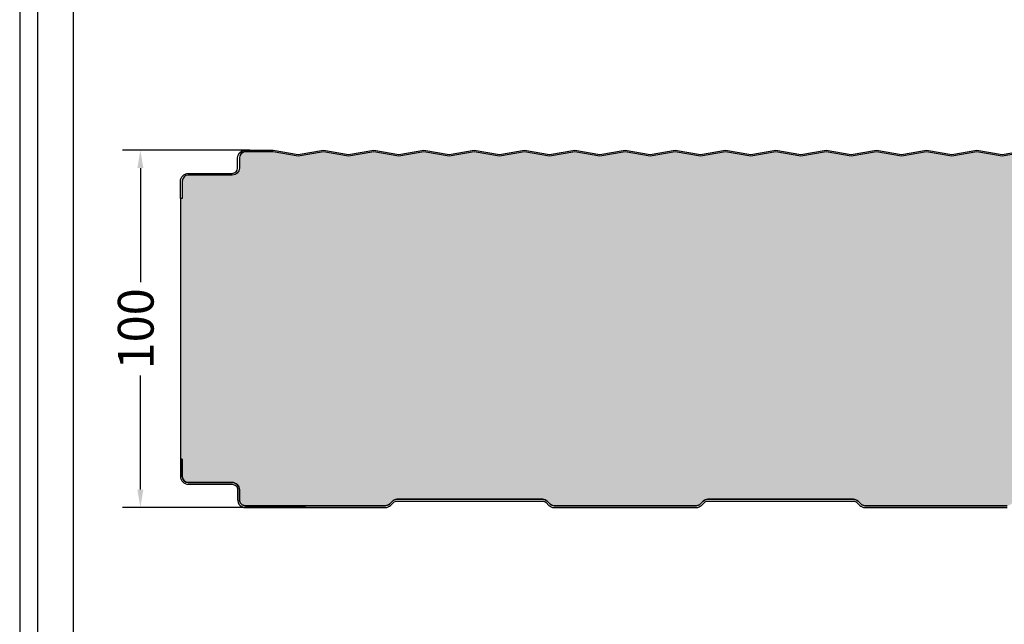
# Model space of a CAD drawing. Units: millimetres. Extents: x 0 to 4703, y 0 to 1464.
# Drawn here: x 1200 to 1476, y 1115 to 1285 of the extents above; entities that cross this region are included whole.
import ezdxf

# ---------------------------------------------------------------- set-up
doc = ezdxf.new("R2010")
doc.units = ezdxf.units.MM
for name, color, linetype in [('Lamiera_Esterna', 20, 'Continuous'), ('Lamiera_Interna', 20, 'Continuous'), ('Poliuretano', 41, 'Continuous'), ('squadratura', 253, 'Continuous'), ('T50', 7, 'Continuous')]:
    doc.layers.add(name, color=color, linetype=linetype)
doc.styles.get("Standard").update_dxf_attribs({"font": 'arial.ttf'})
doc.dimstyles.new('QuotePannelli', dxfattribs={"dimtxt": 15, "dimasz": 15, "dimexe": 5, "dimexo": 2.5, "dimgap": 2.5, "dimtad": 0, "dimtoh": 1, "dimtxsty": 'Standard', "dimcen": 10, "dimadec": 0, "dimazin": 0, "dimtfac": 1, "dimtmove": 0, "dimatfit": 3, "dimfxl": 1, "dimarcsym": 0})

# ---------------------------------------------------------------- blocks, each defined once
blk = doc.blocks.new('*D18')
at = {"layer": 'Defpoints', "color": 0, "transparency": 16777216}
for p in [(1233.784250502518, 1247.999830074502), (1266.898432273667, 1247.999830074502), (1282.516980571718, 1148.000005873887)]:
    blk.add_point(p, dxfattribs=at)
at = {"layer": 'T50', "color": 0, "lineweight": -2, "transparency": 16777216}
for p, q in [((1264.398432273667, 1247.999830074502), (1228.784250502518, 1247.999830074502)), ((1233.784250502518, 1242.999830074502), (1233.784250502518, 1211.059263131084)), ((1233.784250502518, 1153.000005873887), (1233.784250502518, 1184.940572817305)), ((1280.016980571718, 1148.000005873887), (1228.784250502518, 1148.000005873887))]:
    blk.add_line(p, q, dxfattribs=at)
at = {"layer": 'T50', "color": 0, "transparency": 16777216}
for points in [[(1232.950917169185, 1242.999830074502), (1234.617583835851, 1242.999830074502), (1233.784250502518, 1247.999830074502)], [(1232.950917169185, 1153.000005873887), (1234.617583835851, 1153.000005873887), (1233.784250502518, 1148.000005873887)]]:
    blk.add_solid(points, dxfattribs=at)
at = {"layer": 'T50', "color": 0, "transparency": 16777216, "insert": (1233.784250502518, 1197.999917974195), "char_height": 10, "attachment_point": 5, "rotation": 90}
blk.add_mtext('100', dxfattribs=at)

msp = doc.modelspace()

# ---------------------------------------------------------------- hatches: boundary and pattern name
at = {"layer": 'Poliuretano'}
h = msp.add_hatch(dxfattribs=at)
h.set_pattern_fill('HONEY', color=256, scale=2)
h.set_pattern_definition([(0, (2664.78829750665, 380), (9.525, 5.49926129), [6.35, -12.7]), (120, (2664.78829750665, 380), (-9.524999979188381, 5.499261326046781), [6.349999999999969, -12.69999999999994]), (59.99999999999999, (2664.78829750665, 380), (2.081161820655097e-08, 10.99852261604678), [-12.7, 6.35])])
edge = h.paths.add_edge_path()
edge.add_arc((2244.500001988688, 1240.499982212495), 2.000001661013372, 90.0000037492091, 179.9476626334084, ccw=False)
edge.add_line((2244.500001857816, 1242.499983873508), (2258.80000758819, 1242.499985205139))
edge.add_arc((2258.800155159924, 1244.199838793845), 1.699853595111666, 269.9950259024986, 359.9612535007012)
edge.add_line((2260.500008366347, 1244.198689261163), (2260.500008458474, 1245.83125285073))
edge.add_arc((2258.800008458474, 1245.831253089381), 1.699999999999835, 359.9999919566668, 438.984119424739)
edge.add_line((2259.124846267285, 1247.499929330587), (2255.907373282042, 1247.499929330587))
edge.add_line((2255.907373282042, 1247.499929330587), (2248.830035119148, 1246.292707469112))
edge.add_line((2248.830035119148, 1246.292707469112), (2241.795035119149, 1247.492707469113))
edge.add_line((2241.795035119149, 1247.492707469113), (2234.760035119149, 1246.292707469112))
edge.add_line((2234.760035119149, 1246.292707469112), (2227.725035119149, 1247.492707469113))
edge.add_line((2227.725035119149, 1247.492707469113), (2220.690035119149, 1246.292707469112))
edge.add_line((2220.690035119149, 1246.292707469112), (2213.655035119149, 1247.492707469113))
edge.add_line((2213.655035119149, 1247.492707469113), (2206.620035119149, 1246.292707469112))
edge.add_line((2206.620035119149, 1246.292707469112), (2199.585035119149, 1247.492707469113))
edge.add_line((2199.585035119149, 1247.492707469113), (2192.55003511915, 1246.292707469112))
edge.add_line((2192.55003511915, 1246.292707469112), (2185.51503511915, 1247.492707469113))
edge.add_line((2185.51503511915, 1247.492707469113), (2178.48003511915, 1246.292707469112))
edge.add_line((2178.48003511915, 1246.292707469112), (2171.44503511915, 1247.492707469113))
edge.add_line((2171.44503511915, 1247.492707469113), (2164.41003511915, 1246.292707469112))
edge.add_line((2164.41003511915, 1246.292707469112), (2157.37503511915, 1247.492707469113))
edge.add_line((2157.37503511915, 1247.492707469113), (2150.34003511915, 1246.292707469112))
edge.add_line((2150.34003511915, 1246.292707469112), (2143.305035119151, 1247.492707469113))
edge.add_line((2143.305035119151, 1247.492707469113), (2136.270035119151, 1246.292707469112))
edge.add_line((2136.270035119151, 1246.292707469112), (2129.235035119151, 1247.492707469113))
edge.add_line((2129.235035119151, 1247.492707469113), (2122.200035119151, 1246.292707469112))
edge.add_line((2122.200035119151, 1246.292707469112), (2115.165035119152, 1247.492707469113))
edge.add_line((2115.165035119152, 1247.492707469113), (2108.130035119152, 1246.292707469112))
edge.add_line((2108.130035119152, 1246.292707469112), (2101.095035119152, 1247.492707469113))
edge.add_line((2101.095035119152, 1247.492707469113), (2094.060035119152, 1246.292707469112))
edge.add_line((2094.060035119152, 1246.292707469112), (2087.025035119152, 1247.492707469113))
edge.add_line((2087.025035119152, 1247.492707469113), (2079.990035119148, 1246.292707469112))
edge.add_line((2079.990035119148, 1246.292707469112), (2072.955035119151, 1247.492707469113))
edge.add_line((2072.955035119151, 1247.492707469113), (2065.920035119148, 1246.292707469112))
edge.add_line((2065.920035119148, 1246.292707469112), (2058.885035119149, 1247.492707469113))
edge.add_line((2058.885035119149, 1247.492707469113), (2051.850035119149, 1246.292707469112))
edge.add_line((2051.850035119149, 1246.292707469112), (2044.815035119149, 1247.492707469113))
edge.add_line((2044.815035119149, 1247.492707469113), (2037.78003511915, 1246.292707469112))
edge.add_line((2037.78003511915, 1246.292707469112), (2030.745035119149, 1247.492707469113))
edge.add_line((2030.745035119149, 1247.492707469113), (2023.71003511915, 1246.292707469112))
edge.add_line((2023.71003511915, 1246.292707469112), (2016.675035119151, 1247.492707469113))
edge.add_line((2016.675035119151, 1247.492707469113), (2009.64003511915, 1246.292707469112))
edge.add_line((2009.64003511915, 1246.292707469112), (2002.60503511915, 1247.492707469112))
edge.add_line((2002.60503511915, 1247.492707469112), (1995.570035119151, 1246.292707469112))
edge.add_line((1995.570035119151, 1246.292707469112), (1988.535035119151, 1247.492707469113))
edge.add_line((1988.535035119151, 1247.492707469113), (1981.50003511915, 1246.292707469112))
edge.add_line((1981.50003511915, 1246.292707469112), (1974.46503511915, 1247.492707469113))
edge.add_line((1974.46503511915, 1247.492707469113), (1967.430035119151, 1246.292707469112))
edge.add_line((1967.430035119151, 1246.292707469112), (1960.395035119152, 1247.492707469113))
edge.add_line((1960.395035119152, 1247.492707469113), (1953.360035119151, 1246.292707469112))
edge.add_line((1953.360035119151, 1246.292707469112), (1946.32503511915, 1247.492707469113))
edge.add_line((1946.32503511915, 1247.492707469113), (1939.290035119151, 1246.292707469112))
edge.add_line((1939.290035119151, 1246.292707469112), (1932.255035119151, 1247.492707469113))
edge.add_line((1932.255035119151, 1247.492707469113), (1925.220035119152, 1246.292707469112))
edge.add_line((1925.220035119152, 1246.292707469112), (1918.185035119152, 1247.492707469113))
edge.add_line((1918.185035119152, 1247.492707469113), (1911.150035119151, 1246.292707469112))
edge.add_line((1911.150035119151, 1246.292707469112), (1904.11503511915, 1247.492707469113))
edge.add_line((1904.11503511915, 1247.492707469113), (1897.080035119148, 1246.292707469112))
edge.add_line((1897.080035119148, 1246.292707469112), (1890.045035119149, 1247.492707469112))
edge.add_line((1890.045035119149, 1247.492707469112), (1883.01003511915, 1246.292707469112))
edge.add_line((1883.01003511915, 1246.292707469112), (1875.975035119149, 1247.492707469113))
edge.add_line((1875.975035119149, 1247.492707469113), (1868.94003511915, 1246.292707469112))
edge.add_line((1868.94003511915, 1246.292707469112), (1861.90503511915, 1247.492707469113))
edge.add_line((1861.90503511915, 1247.492707469113), (1854.870035119149, 1246.292707469112))
edge.add_line((1854.870035119149, 1246.292707469112), (1847.83503511915, 1247.492707469113))
edge.add_line((1847.83503511915, 1247.492707469113), (1840.80003511915, 1246.292707469112))
edge.add_line((1840.80003511915, 1246.292707469112), (1833.76503511915, 1247.492707469113))
edge.add_line((1833.76503511915, 1247.492707469113), (1826.730035119149, 1246.292707469112))
edge.add_line((1826.730035119149, 1246.292707469112), (1819.69503511915, 1247.492707469112))
edge.add_line((1819.69503511915, 1247.492707469112), (1812.660035119151, 1246.292707469112))
edge.add_line((1812.660035119151, 1246.292707469112), (1805.625035119151, 1247.492707469112))
edge.add_line((1805.625035119151, 1247.492707469112), (1798.590035119149, 1246.292707469112))
edge.add_line((1798.590035119149, 1246.292707469112), (1791.55503511915, 1247.492707469113))
edge.add_line((1791.55503511915, 1247.492707469113), (1784.520035119151, 1246.292707469112))
edge.add_line((1784.520035119151, 1246.292707469112), (1777.485035119151, 1247.492707469113))
edge.add_line((1777.485035119151, 1247.492707469113), (1770.450035119151, 1246.292707469112))
edge.add_line((1770.450035119151, 1246.292707469112), (1763.41503511915, 1247.492707469113))
edge.add_line((1763.41503511915, 1247.492707469113), (1756.380035119151, 1246.292707469112))
edge.add_line((1756.380035119151, 1246.292707469112), (1749.345035119152, 1247.492707469113))
edge.add_line((1749.345035119152, 1247.492707469113), (1742.310035119152, 1246.292707469112))
edge.add_line((1742.310035119152, 1246.292707469112), (1735.27503511915, 1247.492707469113))
edge.add_line((1735.27503511915, 1247.492707469113), (1728.240035119148, 1246.292707469112))
edge.add_line((1728.240035119148, 1246.292707469112), (1721.205035119149, 1247.492707469113))
edge.add_line((1721.205035119149, 1247.492707469113), (1714.170035119148, 1246.292707469112))
edge.add_line((1714.170035119148, 1246.292707469112), (1707.135035119149, 1247.492707469112))
edge.add_line((1707.135035119149, 1247.492707469112), (1700.100035119149, 1246.292707469112))
edge.add_line((1700.100035119149, 1246.292707469112), (1693.06503511915, 1247.492707469113))
edge.add_line((1693.06503511915, 1247.492707469113), (1686.03003511915, 1246.292707469112))
edge.add_line((1686.03003511915, 1246.292707469112), (1678.99503511915, 1247.492707469113))
edge.add_line((1678.99503511915, 1247.492707469113), (1671.960035119149, 1246.292707469112))
edge.add_line((1671.960035119149, 1246.292707469112), (1664.92503511915, 1247.492707469112))
edge.add_line((1664.92503511915, 1247.492707469112), (1657.890035119149, 1246.292707469112))
edge.add_line((1657.890035119149, 1246.292707469112), (1650.855035119149, 1247.492707469113))
edge.add_line((1650.855035119149, 1247.492707469113), (1643.82003511915, 1246.292707469112))
edge.add_line((1643.82003511915, 1246.292707469112), (1636.78503511915, 1247.492707469113))
edge.add_line((1636.78503511915, 1247.492707469113), (1629.75003511915, 1246.292707469112))
edge.add_line((1629.75003511915, 1246.292707469112), (1622.71503511915, 1247.492707469113))
edge.add_line((1622.71503511915, 1247.492707469113), (1615.68003511915, 1246.292707469112))
edge.add_line((1615.68003511915, 1246.292707469112), (1608.645035119151, 1247.492707469112))
edge.add_line((1608.645035119151, 1247.492707469112), (1601.610035119151, 1246.292707469112))
edge.add_line((1601.610035119151, 1246.292707469112), (1594.575035119152, 1247.492707469112))
edge.add_line((1594.575035119152, 1247.492707469112), (1587.540035119152, 1246.292707469112))
edge.add_line((1587.540035119152, 1246.292707469112), (1580.505035119152, 1247.492707469112))
edge.add_line((1580.505035119152, 1247.492707469112), (1573.470035119152, 1246.292707469112))
edge.add_line((1573.470035119152, 1246.292707469112), (1566.435035119152, 1247.492707469113))
edge.add_line((1566.435035119152, 1247.492707469113), (1559.400035119152, 1246.292707469112))
edge.add_line((1559.400035119152, 1246.292707469112), (1552.36503511915, 1247.492707469113))
edge.add_line((1552.36503511915, 1247.492707469113), (1545.330035119149, 1246.292707469112))
edge.add_line((1545.330035119149, 1246.292707469112), (1538.295035119149, 1247.492707469113))
edge.add_line((1538.295035119149, 1247.492707469113), (1531.260035119148, 1246.292707469112))
edge.add_line((1531.260035119148, 1246.292707469112), (1524.225035119149, 1247.492707469112))
edge.add_line((1524.225035119149, 1247.492707469112), (1517.190035119149, 1246.292707469112))
edge.add_line((1517.190035119149, 1246.292707469112), (1510.155035119149, 1247.492707469113))
edge.add_line((1510.155035119149, 1247.492707469113), (1503.120035119149, 1246.292707469112))
edge.add_line((1503.120035119149, 1246.292707469112), (1496.085035119151, 1247.492707469113))
edge.add_line((1496.085035119151, 1247.492707469113), (1489.05003511915, 1246.292707469112))
edge.add_line((1489.05003511915, 1246.292707469112), (1482.01503511915, 1247.492707469113))
edge.add_line((1482.01503511915, 1247.492707469113), (1474.98003511915, 1246.292707469112))
edge.add_line((1474.98003511915, 1246.292707469112), (1467.945035119151, 1247.492707469112))
edge.add_line((1467.945035119151, 1247.492707469112), (1460.91003511915, 1246.292707469112))
edge.add_line((1460.91003511915, 1246.292707469112), (1453.87503511915, 1247.492707469112))
edge.add_line((1453.87503511915, 1247.492707469112), (1446.84003511915, 1246.292707469112))
edge.add_line((1446.84003511915, 1246.292707469112), (1439.805035119151, 1247.492707469113))
edge.add_line((1439.805035119151, 1247.492707469113), (1432.770035119151, 1246.292707469112))
edge.add_line((1432.770035119151, 1246.292707469112), (1425.735035119151, 1247.492707469112))
edge.add_line((1425.735035119151, 1247.492707469112), (1418.70003511915, 1246.292707469112))
edge.add_line((1418.70003511915, 1246.292707469112), (1411.665035119152, 1247.492707469113))
edge.add_line((1411.665035119152, 1247.492707469113), (1404.630035119151, 1246.292707469112))
edge.add_line((1404.630035119151, 1246.292707469112), (1397.595035119151, 1247.492707469113))
edge.add_line((1397.595035119151, 1247.492707469113), (1390.560035119152, 1246.292707469112))
edge.add_line((1390.560035119152, 1246.292707469112), (1383.52503511915, 1247.492707469113))
edge.add_line((1383.52503511915, 1247.492707469113), (1376.490035119148, 1246.292707469112))
edge.add_line((1376.490035119148, 1246.292707469112), (1369.455035119149, 1247.492707469113))
edge.add_line((1369.455035119149, 1247.492707469113), (1362.420035119149, 1246.292707469112))
edge.add_line((1362.420035119149, 1246.292707469112), (1355.385035119148, 1247.492707469113))
edge.add_line((1355.385035119148, 1247.492707469113), (1348.350035119148, 1246.292707469112))
edge.add_line((1348.350035119148, 1246.292707469112), (1341.315035119149, 1247.492707469112))
edge.add_line((1341.315035119149, 1247.492707469112), (1334.280035119149, 1246.292707469112))
edge.add_line((1334.280035119149, 1246.292707469112), (1327.245035119149, 1247.492707469113))
edge.add_line((1327.245035119149, 1247.492707469113), (1320.21003511915, 1246.292707469112))
edge.add_line((1320.21003511915, 1246.292707469112), (1313.17503511915, 1247.492707469113))
edge.add_line((1313.17503511915, 1247.492707469113), (1306.140035119149, 1246.292707469112))
edge.add_line((1306.140035119149, 1246.292707469112), (1299.10503511915, 1247.492707469112))
edge.add_line((1299.10503511915, 1247.492707469112), (1292.070035119151, 1246.292707469112))
edge.add_line((1292.070035119151, 1246.292707469112), (1285.03503511915, 1247.492707469113))
edge.add_line((1285.03503511915, 1247.492707469113), (1278.00003511915, 1246.292707469112))
edge.add_line((1278.00003511915, 1246.292707469112), (1270.923278433552, 1247.499830144694))
edge.add_line((1270.923278433552, 1247.499830144694), (1262.93137521457, 1247.500028513871))
edge.add_arc((1263.200152244752, 1245.821125106536), 1.700281665817707, 99.09535079744933, 179.2810847576266)
edge.add_line((1261.500004421822, 1245.84245872556), (1261.50000433438, 1242.998448844275))
edge.add_arc((1259.500073580829, 1242.999927377964), 1.999931300084958, 269.98855142868035, 359.9576416710205, ccw=False)
edge.add_line((1259.499673964031, 1240.999996117804), (1247.200001638633, 1240.999996090711))
edge.add_arc((1247.200001638875, 1239.299995256489), 1.700000834222465, 90.00000000816136, 179.9701662033969)
edge.add_line((1245.50000103511, 1239.300880443448), (1245.500000792704, 1234.499994293426))
edge.add_line((1245.500000792704, 1234.499994293426), (1245.000000795266, 1234.499994318739))
edge.add_line((1245.000000795266, 1234.499994318739), (1244.999999124637, 1161.500005821711))
edge.add_line((1244.999999124637, 1161.500005821711), (1245.49999919556, 1161.500005821711))
edge.add_line((1245.49999919556, 1161.500005821711), (1245.499999044616, 1156.700004832058))
edge.add_arc((1247.199999976449, 1156.700004903649), 1.700000931832848, 180.0000024128469, 270.0000002869891)
edge.add_line((1247.199999984964, 1155.000003971816), (1259.50000147305, 1155.000004091025))
edge.add_arc((1259.500001492434, 1153.000002344609), 2.000001746416046, -1.5075255021201883e-05, 90.00000055530552, ccw=False)
edge.add_line((1261.500003238849, 1153.000001818383), (1261.500002502133, 1150.200001692688))
edge.add_arc((1263.200095032859, 1150.200093040352), 1.700092533179542, 180.0030785592723, 270.017190343906)
edge.add_line((1263.200605108385, 1148.500000583691), (1302.421532810546, 1148.500000425619))
edge.add_arc((1302.421532816239, 1150.000001063389), 1.500000637769745, 269.9999997825355, 314.9999942052079)
edge.add_line((1303.482193331717, 1148.939340333364), (1304.315646193719, 1149.772793026778))
edge.add_arc((1305.588438882256, 1148.500000080785), 1.800000864267373, 89.99999994099971, 134.9999942052041, ccw=False)
edge.add_line((1305.58843888411, 1150.300000945052), (1346.411483636274, 1150.300000903016))
edge.add_arc((1346.41148363442, 1148.500000038748), 1.800000864268441, 44.999993746038626, 89.9999999409925, ccw=False)
edge.add_line((1347.684276590614, 1149.772792717085), (1348.517728418111, 1148.939340707642))
edge.add_arc((1349.578389157208, 1150.000001215999), 1.50000063914938, 224.9999937678346, 269.9999998912113)
edge.add_line((1349.578389154359, 1148.500000576849), (1389.421534613948, 1148.500000425619))
edge.add_arc((1389.421534619641, 1150.00000106339), 1.500000637770199, 269.9999997825182, 314.9999942051833)
edge.add_line((1390.482195135119, 1148.939340333364), (1391.315647997121, 1149.772793026779))
edge.add_arc((1392.588440685658, 1148.500000080786), 1.800000864267051, 89.99999994100688, 134.9999942052143, ccw=False)
edge.add_line((1392.588440687511, 1150.300000945053), (1433.411485439676, 1150.300000903017))
edge.add_arc((1433.411485437822, 1148.500000038748), 1.800000864268441, 44.999993746038626, 89.9999999409925, ccw=False)
edge.add_line((1434.684278394016, 1149.772792717086), (1435.517730221513, 1148.939340707642))
edge.add_arc((1436.578390960609, 1150.000001215999), 1.500000639149059, 224.9999937678592, 269.9999998912373)
edge.add_line((1436.578390957761, 1148.50000057685), (1476.421536417349, 1148.50000042562))
edge.add_arc((1476.421536423043, 1150.00000106339), 1.500000637769745, 269.9999997825268, 314.9999942051956)
edge.add_line((1477.48219693852, 1148.939340333365), (1478.315649800523, 1149.772793026779))
edge.add_arc((1479.58844248906, 1148.500000080786), 1.800000864267051, 89.99999994100688, 134.9999942052143, ccw=False)
edge.add_line((1479.588442490913, 1150.300000945053), (1520.411487243077, 1150.300000903017))
edge.add_arc((1520.411487241223, 1148.500000038749), 1.800000864268441, 44.999993746028395, 89.99999994097789, ccw=False)
edge.add_line((1521.684280197417, 1149.772792717086), (1522.517732024914, 1148.939340707642))
edge.add_arc((1523.57839276401, 1150.000001215999), 1.500000639149059, 224.9999937678592, 269.9999998912373)
edge.add_line((1523.578392761163, 1148.50000057685), (1563.421538220751, 1148.50000042562))
edge.add_arc((1563.421538226444, 1150.000001063391), 1.500000637770199, 269.9999997825268, 314.9999942051895)
edge.add_line((1564.482198741922, 1148.939340333365), (1565.315651603924, 1149.772793026779))
edge.add_arc((1566.588444292462, 1148.500000080786), 1.800000864267855, 89.99999994102137, 134.9999942052195, ccw=False)
edge.add_line((1566.588444294315, 1150.300000945054), (1607.411489046479, 1150.300000903017))
edge.add_arc((1607.411489044625, 1148.500000038749), 1.800000864268441, 44.99999374603351, 89.99999994098522, ccw=False)
edge.add_line((1608.684282000819, 1149.772792717087), (1609.517733828316, 1148.939340707643))
edge.add_arc((1610.578394567412, 1150.000001216), 1.50000063914922, 224.999993767853, 269.9999998912287)
edge.add_line((1610.578394564565, 1148.500000576851), (1650.421540024153, 1148.500000425621))
edge.add_arc((1650.421540029846, 1150.00000106339), 1.500000637769745, 269.9999997825268, 314.9999942051956)
edge.add_line((1651.482200545324, 1148.939340333366), (1652.315653407326, 1149.77279302678))
edge.add_arc((1653.588446095863, 1148.500000080787), 1.800000864267534, 89.99999994100688, 134.9999942052092, ccw=False)
edge.add_line((1653.588446097717, 1150.300000945054), (1694.411490849881, 1150.300000903018))
edge.add_arc((1694.411490848027, 1148.500000038749), 1.800000864268441, 44.999993746038626, 89.9999999409925, ccw=False)
edge.add_line((1695.684283804221, 1149.772792717087), (1696.517735631717, 1148.939340707643))
edge.add_arc((1697.578396370814, 1150.000001216), 1.50000063914922, 224.999993767853, 269.9999998912373)
edge.add_line((1697.578396367966, 1148.500000576851), (1737.421541827554, 1148.500000425621))
edge.add_arc((1737.421541833248, 1150.000001063391), 1.500000637769972, 269.9999997825182, 314.9999942051895)
edge.add_line((1738.482202348726, 1148.939340333366), (1739.315655210728, 1149.77279302678))
edge.add_arc((1740.588447899265, 1148.500000080787), 1.800000864267212, 89.99999994100688, 134.9999942052092, ccw=False)
edge.add_line((1740.588447901118, 1150.300000945055), (1781.411492653282, 1150.300000903018))
edge.add_arc((1781.411492651429, 1148.50000003875), 1.800000864268441, 44.999993746043685, 89.99999994099971, ccw=False)
edge.add_line((1782.684285607623, 1149.772792717087), (1783.517737435119, 1148.939340707644))
edge.add_arc((1784.578398174215, 1150.000001216001), 1.50000063914922, 224.9999937678653, 269.999999891246)
edge.add_line((1784.578398171368, 1148.500000576852), (1824.421543630956, 1148.500000425621))
edge.add_arc((1824.42154363665, 1150.000001063391), 1.500000637769745, 269.9999997825268, 314.9999942051956)
edge.add_line((1825.482204152127, 1148.939340333367), (1826.315657014129, 1149.772793026781))
edge.add_arc((1827.588449702667, 1148.500000080787), 1.800000864267855, 89.99999994099971, 134.999994205199, ccw=False)
edge.add_line((1827.58844970452, 1150.300000945055), (1868.411494456684, 1150.300000903018))
edge.add_arc((1868.41149445483, 1148.50000003875), 1.800000864268668, 44.999993746048915, 89.99999994100688, ccw=False)
edge.add_line((1869.684287411024, 1149.772792717088), (1870.517739238521, 1148.939340707644))
edge.add_arc((1871.578399977617, 1150.000001216001), 1.50000063914922, 224.999993767853, 269.9999998912287)
edge.add_line((1871.57839997477, 1148.500000576852), (1911.421545434358, 1148.500000425622))
edge.add_arc((1911.421545440051, 1150.000001063392), 1.500000637769745, 269.9999997825268, 314.9999942051956)
edge.add_line((1912.482205955529, 1148.939340333367), (1913.315658817531, 1149.772793026781))
edge.add_arc((1914.588451506069, 1148.500000080788), 1.800000864267534, 89.99999994101421, 134.9999942052092, ccw=False)
edge.add_line((1914.588451507922, 1150.300000945055), (1955.411496260086, 1150.300000903019))
edge.add_arc((1955.411496258232, 1148.500000038751), 1.800000864268213, 44.99999374603351, 89.99999994098522, ccw=False)
edge.add_line((1956.684289214426, 1149.772792717088), (1957.517741041923, 1148.939340707645))
edge.add_arc((1958.578401781019, 1150.000001216001), 1.50000063914922, 224.999993767853, 269.9999998912373)
edge.add_line((1958.578401778171, 1148.500000576852), (1998.42154723776, 1148.500000425622))
edge.add_arc((1998.421547243453, 1150.000001063392), 1.500000637770199, 269.9999997825268, 314.9999942051956)
edge.add_line((1999.482207758931, 1148.939340333367), (2000.315660620933, 1149.772793026782))
edge.add_arc((2001.58845330947, 1148.500000080789), 1.800000864267051, 89.99999994099971, 134.9999942052041, ccw=False)
edge.add_line((2001.588453311323, 1150.300000945056), (2042.411498063487, 1150.300000903019))
edge.add_arc((2042.411498061634, 1148.50000003875), 1.800000864268895, 44.999993746048915, 89.99999994100688, ccw=False)
edge.add_line((2043.684291017828, 1149.772792717089), (2044.517742845325, 1148.939340707645))
edge.add_arc((2045.578403584421, 1150.000001216002), 1.50000063914922, 224.9999937678407, 269.9999998912113)
edge.add_line((2045.578403581573, 1148.500000576852), (2085.421549041162, 1148.500000425622))
edge.add_arc((2085.421549046855, 1150.000001063391), 1.500000637769062, 269.9999997825442, 314.999994205214)
edge.add_line((2086.482209562332, 1148.939340333367), (2087.315662424335, 1149.772793026781))
edge.add_arc((2088.588455112872, 1148.500000080787), 1.800000864267855, 89.99999994099971, 134.999994205199, ccw=False)
edge.add_line((2088.588455114726, 1150.300000945055), (2129.411499866889, 1150.300000903019))
edge.add_arc((2129.411499865035, 1148.500000038751), 1.800000864267986, 44.99999374603351, 89.99999994098522, ccw=False)
edge.add_line((2130.684292821229, 1149.772792717088), (2131.517744648726, 1148.939340707645))
edge.add_arc((2132.578405387822, 1150.000001216001), 1.50000063914938, 224.9999937678469, 269.9999998912287)
edge.add_line((2132.578405384975, 1148.500000576852), (2172.421550844563, 1148.500000425622))
edge.add_arc((2172.421550850256, 1150.000001063391), 1.50000063776929, 269.9999997825442, 314.999994205214)
edge.add_line((2173.482211365734, 1148.939340333367), (2174.315664227736, 1149.772793026782))
edge.add_arc((2175.588456916273, 1148.500000080789), 1.80000086426673, 89.99999994101421, 134.9999942052143, ccw=False)
edge.add_line((2175.588456918126, 1150.300000945056), (2216.411501670291, 1150.300000903019))
edge.add_arc((2216.411501668437, 1148.50000003875), 1.800000864268895, 44.999993746043685, 89.99999994099971, ccw=False)
edge.add_line((2217.684294624632, 1149.772792717089), (2218.517746452128, 1148.939340707645))
edge.add_arc((2219.578407193862, 1150.000001222372), 1.500000645519223, 224.9999938686309, 269.9999999920098)
edge.add_line((2219.578407193653, 1148.500000576852), (2258.800005791921, 1148.500000153453))
edge.add_arc((2258.800005721112, 1150.200001166487), 1.700001013033444, 270.0000023865082, 360.0000071493093)
edge.add_line((2260.500006734145, 1150.200001378611), (2260.500007000536, 1151.800013662399))
edge.add_arc((2258.800006070999, 1151.800013939772), 1.700000929537077, 359.999990651587, 449.9999966264483)
edge.add_line((2258.800006171095, 1153.500014869309), (2244.50364989863, 1153.500015975645))
edge.add_arc((2244.476748426504, 1155.476766013787), 1.97693307992376, 179.2203231994346, 270.7796866789325, ccw=False)
edge.add_line((2242.499998383724, 1155.503667145102), (2242.499998967336, 1159.800018528437))
edge.add_line((2242.499998967336, 1159.800018528437), (2242.999999073315, 1159.800018528437))
edge.add_line((2242.999999073315, 1159.800018528437), (2243.000000557991, 1236.198684117793))
edge.add_line((2243.000000557991, 1236.198684117793), (2242.500000598042, 1236.198684117793))
edge.add_line((2242.500000598042, 1236.198684117793), (2242.500001162083, 1240.501809132496))

# ---------------------------------------------------------------- linework, layer by layer
at = {"layer": 'Lamiera_Esterna'}
msp.add_lwpolyline([(1482.0150351592, 1247.49270739892), (1474.980035159201, 1246.292707398919), (1467.945035159201, 1247.49270739892), (1460.9100351592, 1246.29270739892), (1453.8750351592, 1247.49270739892), (1446.840035159201, 1246.29270739892), (1439.805035159201, 1247.492707398921), (1432.770035159201, 1246.29270739892), (1425.735035159202, 1247.49270739892), (1418.700035159201, 1246.29270739892), (1411.665035159202, 1247.49270739892), (1404.630035159201, 1246.292707398919), (1397.595035159202, 1247.49270739892), (1390.560035159202, 1246.29270739892), (1383.5250351592, 1247.492707398921), (1376.490035159198, 1246.29270739892), (1369.455035159199, 1247.492707398921), (1362.420035159199, 1246.292707398919), (1355.385035159199, 1247.49270739892), (1348.350035159199, 1246.29270739892), (1341.3150351592, 1247.49270739892), (1334.2800351592, 1246.29270739892), (1327.2450351592, 1247.49270739892), (1320.2100351592, 1246.29270739892), (1313.1750351592, 1247.49270739892), (1306.1400351592, 1246.292707398919), (1299.105035159201, 1247.49270739892), (1292.070035159201, 1246.292707398919), (1285.035035159201, 1247.49270739892), (1278.000035159201, 1246.29270739892), (1270.923278473603, 1247.499830074502), (1262.876333554686, 1247.499830074502, 0.3586038405240544), (1261.501173058274, 1245.833712438641), (1261.500003292451, 1242.997484100169, -0.4138454968634941), (1259.500003204324, 1240.999996068203), (1247.200627374247, 1240.999996072266, 0.4141487220299788), (1245.500001059993, 1239.301291930235), (1245.500000835316, 1234.499994225149), (1245.000000835316, 1234.499994248546), (1245.000001059993, 1239.301291953632, -0.4141487220299772), (1247.200811402103, 1241.4999960384), (1259.500003203113, 1241.499996068203, 0.4138454968634923), (1261.000003687348, 1242.998112508885), (1261.001173100787, 1245.833918625752, -0.3651956507850305), (1262.831247910838, 1247.999830074502), (1270.965616636496, 1247.999830074502), (1278.000035159201, 1246.799929260394), (1285.035035159201, 1247.999929260395), (1292.070035159201, 1246.799929260394), (1299.105035159201, 1247.999929260395), (1306.1400351592, 1246.799929260394), (1313.1750351592, 1247.999929260395), (1320.2100351592, 1246.799929260394), (1327.2450351592, 1247.999929260395), (1334.2800351592, 1246.799929260394), (1341.3150351592, 1247.999929260395), (1348.350035159199, 1246.799929260394), (1355.385035159199, 1247.999929260395), (1362.420035159199, 1246.799929260394), (1369.455035159199, 1247.999929260395), (1376.490035159198, 1246.799929260394), (1383.525035159201, 1247.999929260395), (1390.560035159202, 1246.799929260394), (1397.595035159202, 1247.999929260395), (1404.630035159201, 1246.799929260394), (1411.665035159202, 1247.999929260395), (1418.700035159201, 1246.799929260394), (1425.735035159202, 1247.999929260394), (1432.770035159201, 1246.799929260394), (1439.805035159201, 1247.999929260395), (1446.840035159201, 1246.799929260394), (1453.8750351592, 1247.999929260395), (1460.9100351592, 1246.799929260394), (1467.945035159202, 1247.999929260395), (1474.980035159201, 1246.799929260394), (1482.0150351592, 1247.999929260395)], format="xyb", dxfattribs=at)
at = {"layer": 'Lamiera_Interna'}
msp.add_lwpolyline([(1476.4215364574, 1148.500000277942), (1436.578390997427, 1148.500000429171, -0.1989123951550672), (1435.517730206772, 1148.939340582659), (1434.684278379275, 1149.772792592103, 0.1989123954797407), (1433.411485479726, 1150.300000755338), (1392.588440727562, 1150.300000797375, 0.1989123413622904), (1391.315648091962, 1149.772792901796), (1390.48219522996, 1148.939340208382, -0.1989123420810923), (1389.421534653998, 1148.500000277941), (1349.578389194025, 1148.500000429171, -0.1989123951550696), (1348.51772840337, 1148.939340582659), (1347.684276575874, 1149.772792592102, 0.1989123954797427), (1346.411483676324, 1150.300000755338), (1305.58843892416, 1150.300000797374, 0.1989123413622952), (1304.315646288561, 1149.772792901795), (1303.482193426559, 1148.939340208381, -0.1989123420810956), (1302.421532850597, 1148.500000277941), (1263.200544467149, 1148.500000426807, -0.4142857029650374), (1261.500002464698, 1150.200001627327), (1261.500003201414, 1153.000001748191, 0.4142136422757413), (1259.5000015131, 1155.000003943347), (1247.200000025015, 1155.000003824138, -0.4142135515058186), (1245.499999007181, 1156.700004745945), (1245.499999164687, 1161.500005746596), (1244.999999164687, 1161.500005763003), (1244.999999007181, 1156.700004722547, 0.4142135515058182), (1247.200000029861, 1154.500003824138), (1259.500001517946, 1154.500003943347, -0.4142136422757425), (1261.000003201414, 1153.000001879748), (1261.000002464698, 1150.200001770962, 0.4142857029650352), (1263.200544465251, 1148.000000426807), (1302.421532848699, 1148.000000277941, 0.1989123420810962), (1303.835746781394, 1148.58578678203), (1304.669199643396, 1149.419239475444, -0.1989123413622939), (1305.588438923646, 1149.800000797374), (1346.411483675809, 1149.800000755338, -0.1989123954797428), (1347.330723146689, 1149.4192392401), (1348.164174974186, 1148.585787230656, 0.19891239515507), (1349.578389192127, 1148.000000429171), (1389.4215346521, 1148.000000277941, 0.1989123420810962), (1390.835748584796, 1148.58578678203), (1391.669201446798, 1149.419239475445, -0.1989123413622939), (1392.588440727047, 1149.800000797375), (1433.411485479211, 1149.800000755338, -0.1989123954797428), (1434.330724950091, 1149.419239240101), (1435.164176777588, 1148.585787230657, 0.19891239515507), (1436.578390995529, 1148.000000429171), (1476.421536455502, 1148.000000277942, 0.1989123420810962)], format="xyb", dxfattribs=at)
at = {"layer": 'Poliuretano'}
msp.add_lwpolyline([(1482.01503511915, 1247.492707469113), (1474.98003511915, 1246.292707469112), (1467.945035119151, 1247.492707469112), (1460.91003511915, 1246.292707469112), (1453.87503511915, 1247.492707469112), (1446.84003511915, 1246.292707469112), (1439.805035119151, 1247.492707469113), (1432.770035119151, 1246.292707469112), (1425.735035119151, 1247.492707469112), (1418.70003511915, 1246.292707469112), (1411.665035119152, 1247.492707469113), (1404.630035119151, 1246.292707469112), (1397.595035119151, 1247.492707469113), (1390.560035119152, 1246.292707469112), (1383.52503511915, 1247.492707469113), (1376.490035119148, 1246.292707469112), (1369.455035119149, 1247.492707469113), (1362.420035119149, 1246.292707469112), (1355.385035119148, 1247.492707469113), (1348.350035119148, 1246.292707469112), (1341.315035119149, 1247.492707469112), (1334.280035119149, 1246.292707469112), (1327.245035119149, 1247.492707469113), (1320.21003511915, 1246.292707469112), (1313.17503511915, 1247.492707469113), (1306.140035119149, 1246.292707469112), (1299.10503511915, 1247.492707469112), (1292.070035119151, 1246.292707469112), (1285.03503511915, 1247.492707469113), (1278.00003511915, 1246.292707469112), (1270.923278433552, 1247.499830144694), (1262.93137521457, 1247.500028513871, 0.364888282034051), (1261.500004421822, 1245.84245872556), (1261.50000433438, 1242.998448844275, -0.4140555620314112), (1259.499673964031, 1240.999996117804), (1247.200001638633, 1240.999996090711, 0.4140610616462045), (1245.50000103511, 1239.300880443448), (1245.500000792704, 1234.499994293426), (1245.000000795266, 1234.499994318739), (1244.999999124637, 1161.500005821711), (1245.49999919556, 1161.500005821711), (1245.499999044616, 1156.700004832058, 0.4142135515058183), (1247.199999984964, 1155.000003971816), (1259.50000147305, 1155.000004091025, -0.4142136422757428), (1261.500003238849, 1153.000001818383), (1261.500002502133, 1150.200001692688, 0.4142857029650357), (1263.200605108385, 1148.500000583691), (1302.421532810546, 1148.500000425619, 0.1989123420810953), (1303.482193331717, 1148.939340333364), (1304.315646193719, 1149.772793026778, -0.1989123413622938), (1305.58843888411, 1150.300000945052), (1346.411483636274, 1150.300000903016, -0.1989123954797425), (1347.684276590614, 1149.772792717085), (1348.517728418111, 1148.939340707642, 0.1989123951550718), (1349.578389154359, 1148.500000576849), (1389.421534613948, 1148.500000425619, 0.1989123420810961), (1390.482195135119, 1148.939340333364), (1391.315647997121, 1149.772793026779, -0.1989123413622922), (1392.588440687511, 1150.300000945053), (1433.411485439676, 1150.300000903017, -0.1989123954797451), (1434.684278394016, 1149.772792717086), (1435.517730221513, 1148.939340707642, 0.198912395155065), (1436.578390957761, 1148.50000057685), (1476.421536417349, 1148.50000042562, 0.1989123420810961)], format="xyb", dxfattribs=at)
at = {"layer": 'squadratura', "linetype": 'Continuous'}
for points in [[(1200.000000000002, 1464.000000000024), (1200, 0), (2302.5, 0), (2302.500000000002, 1464.000000000024)], [(1205.000000000002, 1459.000000000024), (1205, 5), (2297.5, 5), (2297.500000000002, 1459.000000000024)], [(1215.000000000002, 477.0000000000239), (2287.500000000002, 477.0000000000239), (2287.500000000002, 1449.000000000024), (1215.000000000002, 1449.000000000024)]]:
    msp.add_lwpolyline(points, close=True, dxfattribs=at)

# ---------------------------------------------------------------- dimensions: what is measured, and where the dimension line sits
at = {"layer": 'T50'}
dim = msp.add_linear_dim(base=(1233.784250502518, 1247.999830074502), p1=(1282.516980571718, 1148.000005873887), p2=(1266.898432273667, 1247.999830074502), angle=90, dimstyle='QuotePannelli', override={"dimtxt": 10, "dimasz": 5, "dimtad": 0}, dxfattribs=at)
dim.commit()
dim.dimension.update_dxf_attribs({"geometry": '*D18', "text_midpoint": (1233.784250502518, 1197.999917974195)})

doc.saveas('drawing.dxf')
